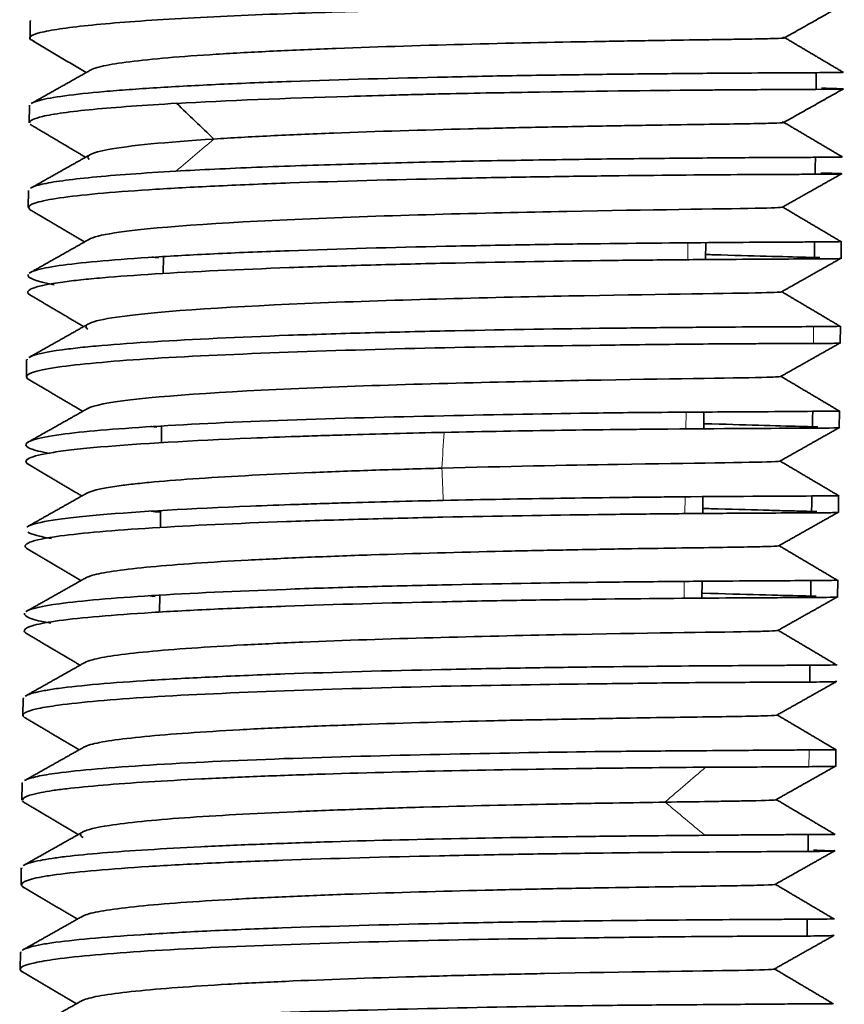
# Model space of a CAD drawing. Units: millimetres. Extents: x 128 to 1677, y 46 to 1536.
# Drawn here: x 702 to 714, y 573 to 588 of the extents above; entities that cross this region are included whole.
import ezdxf

# ---------------------------------------------------------------- set-up
doc = ezdxf.new("R2010")
doc.units = ezdxf.units.MM
doc.layers.add('1', color=7, linetype='Continuous', true_color=0xffffff)

msp = doc.modelspace()

# ---------------------------------------------------------------- linework, layer by layer
at = {"layer": '1', "color": 18, "linetype": 'Continuous', "lineweight": 35}
for p, q in [((702.152, 587.748), (702.149, 587.499)), ((702.138, 586.498), (702.136, 586.249)), ((702.125, 585.249), (702.122, 584.999)), ((714.115, 584.247), (714.118, 584.497)), ((712.115, 584.23), (712.117, 584.479)), ((704.115, 584.273), (704.112, 584.024)), ((714.102, 582.997), (714.104, 583.247)), ((702.098, 582.75), (702.096, 582.501)), ((712.088, 581.732), (712.091, 581.98)), ((714.088, 581.748), (714.091, 581.995)), ((704.088, 581.774), (704.086, 581.526)), ((712.075, 580.482), (712.077, 580.73)), ((714.075, 580.499), (714.078, 580.748)), ((704.075, 580.524), (704.072, 580.275)), ((712.062, 579.231), (712.064, 579.482)), ((714.062, 579.249), (714.064, 579.499)), ((704.062, 579.275), (704.059, 579.025)), ((702.045, 577.753), (702.043, 577.503)), ((714.035, 576.751), (714.038, 577)), ((702.032, 576.503), (702.029, 576.254)), ((702.019, 575.254), (702.016, 575.004)), ((702.005, 574.004), (702.003, 573.755))]:
    msp.add_line(p, q, dxfattribs=at)
at = {"layer": '1', "color": 8, "linetype": 'Continuous', "lineweight": 18}
for p, q in [((711.854, 584.476), (711.851, 584.227)), ((711.827, 581.978), (711.824, 581.731)), ((711.814, 580.729), (711.811, 580.479)), ((711.801, 579.479), (711.798, 579.23))]:
    msp.add_line(p, q, dxfattribs=at)
at = {"layer": '1', "color": 18, "linetype": 'Continuous', "lineweight": 35}
for points, knots in [([(713.758, 587.992), (713.657, 587.991), (713.471, 587.989), (713.129, 587.986), (712.812, 587.984), (712.277, 587.981), (711.56, 587.977), (710.182, 587.962), (708.596, 587.932), (707.021, 587.896), (705.669, 587.853), (704.316, 587.792), (703.047, 587.7), (702.269, 587.596), (702.091, 587.51), (702.186, 587.462), (702.209, 587.452)], [0, 0, 0, 0, 0.044716, 0.082168, 0.112408, 0.135471, 0.221367, 0.270584, 0.405885, 0.493997, 0.541456, 0.649617, 0.757709, 0.865974, 0.973924, 1, 1, 1, 1]), ([(713.282, 587.503), (713.279, 587.502), (713.272, 587.501), (713.229, 587.497), (713.099, 587.491), (712.843, 587.486), (712.607, 587.482), (712.521, 587.481), (712.335, 587.478), (712.035, 587.474), (711.558, 587.467), (711.154, 587.46), (710.875, 587.456), (710.73, 587.453), (709.99, 587.44), (709.334, 587.427), (707.995, 587.393), (707.312, 587.372), (706.506, 587.341), (706.348, 587.335), (706.037, 587.321), (705.58, 587.3), (705.157, 587.277), (704.636, 587.244), (704.396, 587.227), (703.968, 587.19), (703.593, 587.152), (703.332, 587.11), (703.184, 587.078), (703.143, 587.067), (703.081, 587.047), (703.059, 587.037), (703.042, 587.027)], [0, 0, 0, 0, 0.022641, 0.022641, 0.088077, 0.153514, 0.153514, 0.186232, 0.186232, 0.21895, 0.284387, 0.317105, 0.317105, 0.349823, 0.349823, 0.480696, 0.480696, 0.611569, 0.611569, 0.644287, 0.644287, 0.677006, 0.742442, 0.742442, 0.807879, 0.807879, 0.873315, 0.938751, 0.938751, 0.97147, 0.97147, 1, 1, 1, 1]), ([(702.173, 586.537), (702.197, 586.552), (702.236, 586.566), (702.376, 586.603), (702.628, 586.648), (703.019, 586.69), (703.359, 586.72), (703.481, 586.73), (703.738, 586.749), (704.147, 586.776), (704.615, 586.801), (705.28, 586.833), (705.633, 586.847), (706.734, 586.886), (707.524, 586.908), (708.505, 586.929), (708.701, 586.933), (709.091, 586.941), (709.672, 586.951), (710.421, 586.962), (710.947, 586.968), (711.288, 586.972), (711.454, 586.973), (711.934, 586.978), (712.53, 586.982), (713.014, 586.985), (713.328, 586.987), (713.425, 586.987), (713.6, 586.988), (713.679, 586.989), (713.749, 586.989)], [0, 0, 0, 0, 0.044188, 0.044188, 0.117712, 0.191236, 0.191236, 0.227998, 0.227998, 0.26476, 0.338284, 0.338284, 0.411808, 0.411808, 0.558856, 0.558856, 0.595618, 0.595618, 0.63238, 0.705904, 0.742666, 0.742666, 0.779428, 0.779428, 0.852952, 0.926476, 0.926476, 0.963238, 0.963238, 1, 1, 1, 1]), ([(713.749, 586.989), (713.889, 586.99), (714.045, 586.991), (714.116, 586.993), (714.141, 586.994), (714.146, 586.995), (714.145, 586.995)], [0, 0, 0, 0, 0.527357, 0.791035, 0.791035, 1, 1, 1, 1]), ([(713.744, 586.743), (713.574, 586.742), (713.242, 586.74), (712.735, 586.737), (712.493, 586.735), (712.326, 586.734), (711.552, 586.728), (710.581, 586.718), (709.204, 586.695), (708.732, 586.687), (708.14, 586.674), (708.022, 586.671), (707.785, 586.665), (707.431, 586.656), (706.143, 586.62), (705.045, 586.577), (704.312, 586.536)], [0, 0, 0, 0, 0.125, 0.1875, 0.21875, 0.21875, 0.25, 0.5, 0.5, 0.625, 0.625, 0.65625, 0.65625, 0.6875, 0.75, 1, 1, 1, 1]), ([(704.312, 586.537), (703.834, 586.509), (703.208, 586.464), (702.764, 586.414), (702.576, 586.388), (702.519, 586.379), (702.417, 586.361), (702.223, 586.322), (702.14, 586.281), (702.141, 586.249)], [0, 0, 0, 0, 0.353458, 0.530188, 0.530188, 0.618552, 0.618552, 0.706917, 1, 1, 1, 1]), ([(702.139, 586.499), (702.139, 586.502), (702.14, 586.505), (702.141, 586.509), (702.141, 586.509), (702.141, 586.509)], [0, 0, 0, 0, 0.998168, 0.998168, 1, 1, 1, 1]), ([(713.268, 586.254), (713.265, 586.252), (713.257, 586.251), (713.21, 586.247), (713.143, 586.245), (712.946, 586.239), (712.816, 586.237), (712.498, 586.231), (712.12, 586.226), (711.64, 586.219), (711.25, 586.213), (711.114, 586.21), (710.834, 586.206), (710.399, 586.198), (709.93, 586.189), (709.286, 586.176), (708.954, 586.168), (707.949, 586.143), (707.267, 586.122), (706.463, 586.091), (706.304, 586.084), (705.994, 586.071), (705.539, 586.05), (705.118, 586.026), (704.859, 586.01)], [0, 0, 0, 0, 0.032457, 0.032457, 0.120415, 0.120415, 0.208374, 0.208374, 0.296332, 0.384291, 0.384291, 0.42827, 0.42827, 0.472249, 0.560208, 0.560208, 0.648166, 0.648166, 0.824083, 0.824083, 0.868062, 0.868062, 0.912042, 1, 1, 1, 1]), ([(713.246, 586.26), (713.246, 586.26), (713.246, 586.26), (713.26, 586.258), (713.268, 586.257), (713.27, 586.256)], [0, 0, 0, 0, 0.002415, 0.002415, 1, 1, 1, 1]), ([(704.86, 586.009), (704.157, 585.964), (703.163, 585.87), (702.957, 585.759), (703.02, 585.708)], [0, 0, 0, 0, 0.552761, 1, 1, 1, 1]), ([(704.301, 585.535), (704.667, 585.556), (705.068, 585.575), (705.707, 585.601), (705.927, 585.609), (706.375, 585.624), (707.061, 585.646), (707.774, 585.664), (708.486, 585.68), (708.723, 585.685), (709.193, 585.693), (709.892, 585.705), (710.559, 585.714), (711.185, 585.721), (711.388, 585.723), (711.776, 585.727), (712.333, 585.732), (712.806, 585.735), (713.21, 585.737), (713.333, 585.738), (713.553, 585.739), (713.651, 585.739), (713.735, 585.74)], [0, 0, 0, 0, 0.125, 0.125, 0.1875, 0.1875, 0.25, 0.375, 0.375, 0.4375, 0.4375, 0.5, 0.625, 0.625, 0.6875, 0.6875, 0.75, 0.875, 0.875, 0.9375, 0.9375, 1, 1, 1, 1]), ([(713.735, 585.74), (713.875, 585.741), (714.031, 585.742), (714.102, 585.743), (714.127, 585.745), (714.132, 585.745), (714.131, 585.746)], [0, 0, 0, 0, 0.532481, 0.798722, 0.798722, 1, 1, 1, 1]), ([(704.301, 585.535), (704.061, 585.521), (703.837, 585.507), (703.425, 585.477), (703.237, 585.461), (702.902, 585.429), (702.755, 585.412), (702.505, 585.378), (702.402, 585.36), (702.25, 585.325), (702.197, 585.308), (702.164, 585.291)], [0, 0, 0, 0, 0.203164, 0.203164, 0.406329, 0.406329, 0.609493, 0.609493, 0.812657, 0.812657, 1, 1, 1, 1]), ([(713.815, 585.508), (713.817, 585.508), (713.818, 585.508), (713.881, 585.506), (714.037, 585.502), (714.109, 585.499), (714.12, 585.497)], [0, 0, 0, 0, 0.007117, 0.007117, 0.338133, 1, 1, 1, 1]), ([(713.733, 585.49), (713.663, 585.49), (713.584, 585.489), (713.408, 585.488), (713.117, 585.487), (712.266, 585.482), (711.291, 585.474), (710.397, 585.462), (710.214, 585.46), (709.842, 585.454), (709.274, 585.446), (707.903, 585.42), (706.717, 585.387), (705.801, 585.355), (705.622, 585.348), (705.271, 585.333), (704.759, 585.311), (703.669, 585.252), (702.967, 585.192), (702.486, 585.127), (702.362, 585.104), (702.191, 585.058), (702.108, 585.017), (702.135, 584.975), (702.164, 584.957)], [0, 0, 0, 0, 0.034002, 0.034002, 0.068004, 0.136008, 0.272016, 0.272016, 0.306018, 0.306018, 0.34002, 0.408024, 0.544033, 0.544033, 0.578035, 0.578035, 0.612037, 0.680041, 0.816049, 0.816049, 0.884053, 0.884053, 0.952057, 1, 1, 1, 1]), ([(713.251, 585.004), (713.236, 584.997), (712.822, 584.983), (710.274, 584.954), (705.963, 584.846), (703.532, 584.679), (703.073, 584.561), (703.018, 584.527)], [0, 0, 0, 0, 0.126471, 0.385222, 0.643973, 0.902724, 1, 1, 1, 1]), ([(702.149, 584.037), (702.173, 584.052), (702.212, 584.067), (702.352, 584.105), (702.475, 584.127), (702.956, 584.192), (703.659, 584.252), (704.748, 584.311), (705.261, 584.334), (705.611, 584.348), (705.79, 584.355), (706.706, 584.388), (707.892, 584.42), (709.264, 584.446), (709.831, 584.455), (710.204, 584.46), (710.387, 584.463), (711.281, 584.474), (712.256, 584.482), (713.107, 584.487), (713.397, 584.489), (713.573, 584.49), (713.653, 584.49), (713.722, 584.49)], [0, 0, 0, 0, 0.045784, 0.045784, 0.119185, 0.119185, 0.265988, 0.339389, 0.37609, 0.37609, 0.41279, 0.41279, 0.559593, 0.632994, 0.669694, 0.669694, 0.706395, 0.706395, 0.853198, 0.926599, 0.963299, 0.963299, 1, 1, 1, 1]), ([(713.72, 584.241), (713.439, 584.239), (712.792, 584.236), (711.752, 584.228), (711.257, 584.223), (710.917, 584.22), (710.742, 584.218), (709.847, 584.206), (708.674, 584.187), (707.295, 584.154), (706.719, 584.137), (706.341, 584.125), (706.154, 584.118), (705.239, 584.085), (704.226, 584.038), (703.316, 583.972), (702.997, 583.942), (702.802, 583.921), (702.713, 583.91), (702.314, 583.856), (702.086, 583.794), (702.118, 583.729), (702.141, 583.713)], [0, 0, 0, 0, 0.136652, 0.204978, 0.23914, 0.23914, 0.273303, 0.273303, 0.409955, 0.478281, 0.512444, 0.512444, 0.546607, 0.546607, 0.683258, 0.751584, 0.785747, 0.785747, 0.81991, 0.81991, 0.956562, 1, 1, 1, 1]), ([(712.129, 584.305), (712.165, 584.304), (712.2, 584.303), (712.806, 584.285), (713.274, 584.273), (713.67, 584.262), (713.739, 584.261), (713.799, 584.259)], [0, 0, 0, 0, 0.047002, 0.047002, 0.814388, 0.814388, 1, 1, 1, 1]), ([(714.109, 584.247), (714.107, 584.245), (714.079, 584.244), (713.962, 584.242), (713.86, 584.242), (713.72, 584.241)], [0, 0, 0, 0, 0.451529, 0.451529, 1, 1, 1, 1]), ([(702.506, 583.86), (702.227, 583.911), (702.099, 583.961), (702.121, 584.01), (702.121, 584.01)], [0, 0, 0, 0, 0.999875, 1, 1, 1, 1]), ([(713.239, 583.756), (713.246, 583.75), (712.931, 583.735), (710.561, 583.709), (706.257, 583.608), (703.311, 583.423), (702.902, 583.269), (703, 583.203)], [0, 0, 0, 0, 0.109489, 0.348364, 0.587239, 0.826114, 1, 1, 1, 1]), ([(702.141, 582.79), (702.208, 582.828), (702.369, 582.865), (702.702, 582.91), (702.791, 582.921), (702.986, 582.942), (703.305, 582.972), (704.215, 583.038), (705.228, 583.086), (706.143, 583.119), (706.33, 583.125), (706.708, 583.137), (707.284, 583.154), (708.663, 583.187), (709.836, 583.207), (710.731, 583.218), (710.906, 583.22), (711.246, 583.224), (711.741, 583.229), (712.782, 583.237), (713.428, 583.239), (713.709, 583.241)], [0, 0, 0, 0, 0.116787, 0.116787, 0.153587, 0.153587, 0.190388, 0.263989, 0.411191, 0.411191, 0.447992, 0.447992, 0.484792, 0.558393, 0.705596, 0.705596, 0.742396, 0.742396, 0.779197, 0.852798, 1, 1, 1, 1]), ([(713.709, 583.241), (713.849, 583.242), (713.951, 583.243), (714.073, 583.245), (714.1, 583.246), (714.098, 583.247)], [0, 0, 0, 0, 0.530152, 0.530152, 1, 1, 1, 1]), ([(713.706, 582.992), (713.606, 582.991), (713.422, 582.991), (713.08, 582.99), (712.763, 582.989), (712.183, 582.985), (711.454, 582.978), (710.06, 582.96), (708.274, 582.937), (705.904, 582.865), (703.872, 582.778), (702.674, 582.669), (702.199, 582.582), (702.082, 582.519), (702.098, 582.481), (702.123, 582.464)], [0, 0, 0, 0, 0.044376, 0.081986, 0.112779, 0.136722, 0.235124, 0.273067, 0.409645, 0.545911, 0.68184, 0.817914, 0.896407, 0.954559, 1, 1, 1, 1]), ([(714.1, 583), (714.102, 582.998), (714.056, 582.995), (713.897, 582.992), (713.766, 582.992), (713.706, 582.992)], [0, 0, 0, 0, 0.468196, 0.756676, 1, 1, 1, 1]), ([(702.104, 582.75), (702.105, 582.754), (702.105, 582.757), (702.107, 582.76), (702.107, 582.76)], [0, 0, 0, 0, 0.992647, 1, 1, 1, 1]), ([(713.227, 582.506), (713.227, 582.501), (712.971, 582.486), (710.84, 582.464), (706.558, 582.369), (703.722, 582.206), (703.088, 582.079), (703.002, 582.034)], [0, 0, 0, 0, 0.094625, 0.353048, 0.611471, 0.869894, 1, 1, 1, 1]), ([(702.433, 581.37), (702.374, 581.382), (702.144, 581.429), (702.038, 581.495), (702.186, 581.576), (702.659, 581.671), (703.855, 581.769), (705.889, 581.869), (708.256, 581.927), (710.035, 581.961), (711.43, 581.976), (712.299, 581.981), (713.164, 581.986), (713.496, 581.989), (713.695, 581.991)], [0, 0, 0, 0, 0.029099, 0.118318, 0.172213, 0.244264, 0.370348, 0.496148, 0.621634, 0.747255, 0.782037, 0.873327, 0.924053, 1, 1, 1, 1]), ([(714.09, 581.995), (714.093, 581.995), (714.071, 581.993), (713.95, 581.992), (713.78, 581.992), (713.696, 581.992)], [0, 0, 0, 0, 0.303279, 0.65164, 1, 1, 1, 1]), ([(713.692, 581.743), (713.268, 581.74), (712.516, 581.738), (711.439, 581.728), (711.316, 581.727), (711.065, 581.724), (710.679, 581.72), (709.725, 581.708), (708.845, 581.692), (708.256, 581.68)], [0, 0, 0, 0, 0.5, 0.5, 0.5625, 0.5625, 0.625, 0.75, 1, 1, 1, 1]), ([(712.106, 581.808), (712.141, 581.807), (712.752, 581.789), (713.357, 581.771), (713.712, 581.763), (713.773, 581.762)], [0, 0, 0, 0, 0.045657, 0.812427, 1, 1, 1, 1]), ([(714.088, 581.75), (714.091, 581.748), (714.017, 581.744), (713.782, 581.743), (713.692, 581.743)], [0, 0, 0, 0, 0.615004, 1, 1, 1, 1]), ([(708.256, 581.68), (707.764, 581.67), (707.272, 581.657), (706.673, 581.639), (706.554, 581.636), (706.319, 581.628), (705.968, 581.616), (704.726, 581.569), (703.761, 581.514), (703.047, 581.452), (702.917, 581.439), (702.684, 581.413), (702.377, 581.372), (702.078, 581.299), (702.071, 581.237), (702.128, 581.206), (702.128, 581.206)], [0, 0, 0, 0, 0.142768, 0.142768, 0.17846, 0.17846, 0.214152, 0.285536, 0.571072, 0.571072, 0.642456, 0.642456, 0.71384, 0.856607, 0.999375, 1, 1, 1, 1]), ([(708.226, 581.152), (707.899, 581.143), (707.409, 581.129), (706.93, 581.112), (706.615, 581.1), (706.46, 581.094), (705.696, 581.062), (704.844, 581.018), (704.065, 580.958), (703.787, 580.93), (703.616, 580.911), (703.537, 580.901), (703.18, 580.852), (703.01, 580.81), (702.961, 580.766), (702.961, 580.766), (702.961, 580.766)], [0, 0, 0, 0, 0.124969, 0.187453, 0.187453, 0.249938, 0.249938, 0.499875, 0.624844, 0.687328, 0.687328, 0.749813, 0.749813, 0.99975, 0.99975, 1, 1, 1, 1]), ([(713.214, 581.257), (713.221, 581.253), (713.039, 581.238), (711.371, 581.221), (709.14, 581.177), (708.226, 581.152), (708.226, 581.152)], [0, 0, 0, 0, 0.156218, 0.656584, 0.999997, 1, 1, 1, 1]), ([(708.245, 580.676), (708.834, 580.689), (709.714, 580.705), (710.668, 580.717), (711.054, 580.722), (711.306, 580.724), (711.429, 580.726), (712.505, 580.736), (713.257, 580.739), (713.682, 580.741)], [0, 0, 0, 0, 0.25, 0.375, 0.4375, 0.4375, 0.5, 0.5, 1, 1, 1, 1]), ([(713.682, 580.741), (713.739, 580.742), (713.885, 580.743), (714.039, 580.745), (714.078, 580.746), (714.077, 580.746)], [0, 0, 0, 0, 0.232465, 0.588535, 1, 1, 1, 1]), ([(702.11, 580.289), (702.114, 580.291), (702.176, 580.324), (702.367, 580.37), (702.674, 580.411), (702.906, 580.437), (703.036, 580.45), (703.751, 580.512), (704.523, 580.555), (705.619, 580.6), (705.958, 580.613), (706.308, 580.624), (706.544, 580.632), (707.138, 580.65), (707.754, 580.665), (708.245, 580.676)], [0, 0, 0, 0, 0.015122, 0.179268, 0.261341, 0.261341, 0.343415, 0.343415, 0.671707, 0.671707, 0.75378, 0.794817, 0.794817, 0.835854, 1, 1, 1, 1]), ([(713.68, 580.493), (713.398, 580.491), (712.752, 580.488), (711.712, 580.48), (711.217, 580.475), (710.877, 580.471), (710.702, 580.469), (709.807, 580.458), (708.634, 580.439), (707.255, 580.405), (706.679, 580.388), (706.301, 580.376), (706.114, 580.37), (705.199, 580.337), (704.187, 580.29), (703.407, 580.233), (702.95, 580.193), (702.753, 580.173), (702.158, 580.092), (701.996, 580.026), (702.114, 579.958)], [0, 0, 0, 0, 0.135819, 0.203728, 0.237683, 0.237683, 0.271638, 0.271638, 0.407456, 0.475366, 0.509321, 0.509321, 0.543275, 0.543275, 0.679094, 0.747003, 0.747003, 0.814913, 0.814913, 1, 1, 1, 1]), ([(712.089, 580.557), (712.125, 580.556), (712.45, 580.546), (712.872, 580.535), (713.19, 580.526), (713.385, 580.521), (713.474, 580.519), (713.63, 580.514), (713.698, 580.512), (713.758, 580.511)], [0, 0, 0, 0, 0.047368, 0.430914, 0.622687, 0.622687, 0.81446, 0.81446, 1, 1, 1, 1]), ([(714.068, 580.498), (714.064, 580.497), (714.02, 580.496), (713.913, 580.494), (713.811, 580.493), (713.75, 580.493), (713.68, 580.493)], [0, 0, 0, 0, 0.440011, 0.720006, 0.720006, 1, 1, 1, 1]), ([(702.466, 580.112), (702.422, 580.12), (702.381, 580.128), (702.308, 580.143), (702.275, 580.151), (702.188, 580.175), (702.145, 580.19), (702.117, 580.206), (702.117, 580.206)], [0, 0, 0, 0, 0.249969, 0.249969, 0.499938, 0.499938, 0.999875, 1, 1, 1, 1]), ([(713.199, 580.006), (713.192, 580.003), (713.134, 579.998), (713.005, 579.995), (712.905, 579.992), (712.847, 579.991), (712.651, 579.987), (712.171, 579.979), (711.346, 579.968), (710.649, 579.956), (710.362, 579.951), (710.215, 579.948), (709.764, 579.939), (708.824, 579.92), (707.825, 579.893), (706.86, 579.861), (706.544, 579.849), (705.935, 579.823), (705.057, 579.782), (704.077, 579.715), (703.568, 579.658), (703.287, 579.619), (703.177, 579.599), (703.036, 579.562), (702.992, 579.546), (702.966, 579.53)], [0, 0, 0, 0, 0.064578, 0.096295, 0.096295, 0.128013, 0.128013, 0.191449, 0.31832, 0.350038, 0.350038, 0.381756, 0.381756, 0.445192, 0.572063, 0.572063, 0.635499, 0.635499, 0.698934, 0.825806, 0.889241, 0.889241, 0.952677, 0.952677, 1, 1, 1, 1]), ([(702.097, 579.04), (702.161, 579.078), (702.323, 579.116), (702.742, 579.173), (702.939, 579.194), (703.396, 579.234), (704.176, 579.29), (705.189, 579.337), (706.103, 579.37), (706.29, 579.377), (706.668, 579.389), (707.244, 579.406), (708.623, 579.439), (709.796, 579.458), (710.691, 579.47), (710.866, 579.472), (711.206, 579.475), (711.701, 579.48), (712.741, 579.488), (713.388, 579.491), (713.669, 579.493)], [0, 0, 0, 0, 0.119137, 0.119137, 0.192542, 0.192542, 0.265947, 0.412758, 0.412758, 0.44946, 0.44946, 0.486163, 0.559568, 0.706379, 0.706379, 0.743082, 0.743082, 0.779784, 0.853189, 1, 1, 1, 1]), ([(713.669, 579.493), (713.739, 579.493), (713.8, 579.494), (713.903, 579.495), (714.015, 579.496), (714.058, 579.498), (714.058, 579.499)], [0, 0, 0, 0, 0.26936, 0.26936, 0.538721, 1, 1, 1, 1]), ([(712.075, 579.307), (712.694, 579.289), (713.2, 579.276), (713.617, 579.265), (713.686, 579.263), (713.746, 579.261)], [0, 0, 0, 0, 0.814275, 0.814275, 1, 1, 1, 1]), ([(713.666, 579.243), (713.597, 579.243), (713.517, 579.242), (713.341, 579.241), (713.05, 579.24), (712.199, 579.235), (711.225, 579.227), (710.331, 579.215), (710.148, 579.213), (709.776, 579.208), (709.208, 579.199), (707.836, 579.173), (706.651, 579.141), (705.735, 579.108), (705.555, 579.101), (705.205, 579.086), (704.692, 579.064), (703.604, 579.005), (702.902, 578.945), (702.499, 578.891), (702.428, 578.88), (702.305, 578.857), (702.148, 578.823), (702.044, 578.771), (702.067, 578.73), (702.093, 578.714)], [0, 0, 0, 0, 0.034097, 0.034097, 0.068193, 0.136386, 0.272772, 0.272772, 0.306869, 0.306869, 0.340965, 0.409158, 0.545544, 0.545544, 0.579641, 0.579641, 0.613737, 0.681931, 0.818317, 0.818317, 0.852413, 0.852413, 0.88651, 0.954703, 1, 1, 1, 1]), ([(713.185, 578.756), (713.184, 578.756), (713.174, 578.753), (713.107, 578.749), (712.975, 578.745), (712.872, 578.742), (712.813, 578.741), (712.213, 578.729), (711.205, 578.718), (708.792, 578.671), (707.387, 578.636), (706.022, 578.578), (705.873, 578.571), (705.583, 578.557), (705.158, 578.536), (704.254, 578.481), (703.666, 578.425), (703.321, 578.376), (703.26, 578.366), (703.152, 578.345), (703.044, 578.321), (702.978, 578.296), (702.953, 578.281)], [0, 0, 0, 0, 0.00571, 0.069154, 0.100876, 0.100876, 0.132597, 0.132597, 0.386372, 0.386372, 0.640147, 0.640147, 0.671869, 0.671869, 0.703591, 0.767035, 0.893922, 0.893922, 0.925644, 0.925644, 0.957366, 1, 1, 1, 1]), ([(702.086, 577.793), (702.111, 577.807), (702.18, 577.832), (702.294, 577.857), (702.417, 577.88), (702.489, 577.891), (702.891, 577.945), (703.593, 578.005), (704.682, 578.064), (705.194, 578.087), (705.544, 578.101), (705.724, 578.108), (706.64, 578.141), (707.826, 578.173), (709.197, 578.199), (709.765, 578.208), (710.137, 578.213), (710.32, 578.216), (711.214, 578.227), (712.189, 578.235), (713.04, 578.24), (713.331, 578.242), (713.507, 578.243), (713.586, 578.243), (713.656, 578.243)], [0, 0, 0, 0, 0.043291, 0.080088, 0.080088, 0.116884, 0.116884, 0.26407, 0.337663, 0.37446, 0.37446, 0.411256, 0.411256, 0.558442, 0.632035, 0.668832, 0.668832, 0.705628, 0.705628, 0.852814, 0.926407, 0.963204, 0.963204, 1, 1, 1, 1]), ([(713.653, 577.994), (713.576, 577.994), (713.277, 577.993), (712.615, 577.991), (711.6, 577.984), (710.245, 577.965), (708.221, 577.939), (705.851, 577.868), (703.818, 577.78), (702.722, 577.682), (702.179, 577.593), (702.024, 577.531), (702.046, 577.484), (702.073, 577.467)], [0, 0, 0, 0, 0.035043, 0.136431, 0.193301, 0.272835, 0.409394, 0.545644, 0.681555, 0.817612, 0.867252, 0.954239, 1, 1, 1, 1]), ([(714.048, 578.003), (714.048, 578.002), (714.002, 577.999), (713.787, 577.996), (713.653, 577.994)], [0, 0, 0, 0, 0.371501, 1, 1, 1, 1]), ([(713.173, 577.508), (713.169, 577.504), (713.08, 577.498), (712.845, 577.492), (712.574, 577.487), (712.408, 577.485), (711.835, 577.476), (711.108, 577.466), (710.235, 577.45), (709.781, 577.441), (709.627, 577.438), (709.314, 577.432), (708.519, 577.414), (707.354, 577.382), (706.41, 577.346), (705.956, 577.326), (705.808, 577.32), (705.519, 577.306), (704.816, 577.269), (703.981, 577.21), (703.407, 577.143), (703.227, 577.113), (703.122, 577.092), (703.077, 577.082), (703.001, 577.06), (702.97, 577.049), (702.949, 577.038)], [0, 0, 0, 0, 0.076884, 0.140424, 0.140424, 0.203965, 0.203965, 0.331046, 0.394586, 0.394586, 0.426357, 0.426357, 0.458127, 0.585208, 0.648748, 0.648748, 0.680518, 0.680518, 0.712289, 0.83937, 0.90291, 0.93468, 0.93468, 0.966451, 0.966451, 1, 1, 1, 1]), ([(702.076, 576.546), (702.113, 576.565), (702.23, 576.602), (702.704, 576.68), (703.802, 576.772), (705.836, 576.871), (708.203, 576.929), (710.225, 576.968), (711.58, 576.978), (712.597, 576.986), (713.262, 576.991), (713.563, 576.993), (713.642, 576.994)], [0, 0, 0, 0, 0.058707, 0.112656, 0.2607, 0.408408, 0.55575, 0.703249, 0.789956, 0.851361, 0.96109, 1, 1, 1, 1]), ([(713.642, 576.994), (713.721, 576.994), (713.868, 576.994), (713.983, 576.994), (714.032, 576.996), (714.037, 576.997), (714.036, 576.998)], [0, 0, 0, 0, 0.319847, 0.59898, 0.837046, 1, 1, 1, 1]), ([(712.115, 576.738), (711.869, 576.736), (711.473, 576.732), (711.042, 576.728), (710.748, 576.724), (710.597, 576.723), (709.83, 576.713), (708.506, 576.691), (707.149, 576.658), (706.338, 576.632), (706.177, 576.627), (705.862, 576.616), (705.706, 576.61), (705.249, 576.592), (704.37, 576.553), (703.383, 576.492), (702.844, 576.439), (702.614, 576.412), (702.544, 576.403), (702.417, 576.384), (702.153, 576.339), (702.036, 576.292), (702.036, 576.253)], [0, 0, 0, 0, 0.072322, 0.108483, 0.108483, 0.144645, 0.144645, 0.289289, 0.433934, 0.433934, 0.470095, 0.470095, 0.506256, 0.506256, 0.578578, 0.723223, 0.795545, 0.795545, 0.831706, 0.831706, 0.867867, 1, 1, 1, 1]), ([(713.639, 576.746), (713.586, 576.745), (713.458, 576.744), (713.177, 576.742), (712.742, 576.741), (712.338, 576.739), (712.115, 576.738)], [0, 0, 0, 0, 0.154451, 0.372428, 0.654099, 1, 1, 1, 1]), ([(714.032, 576.753), (714.043, 576.752), (713.996, 576.751), (713.758, 576.747), (713.639, 576.746)], [0, 0, 0, 0, 0.498912, 1, 1, 1, 1]), ([(702.034, 576.501), (702.034, 576.504), (702.034, 576.507), (702.036, 576.511), (702.036, 576.511)], [0, 0, 0, 0, 0.974444, 1, 1, 1, 1]), ([(711.519, 576.222), (711.28, 576.219), (710.891, 576.212), (710.465, 576.205), (710.174, 576.2), (710.024, 576.197), (709.263, 576.182), (708.279, 576.159), (707.137, 576.124), (706.662, 576.106), (706.351, 576.094), (706.197, 576.088), (705.446, 576.055), (704.894, 576.025), (703.961, 575.958), (703.58, 575.92), (703.116, 575.849), (702.985, 575.817), (702.928, 575.783)], [0, 0, 0, 0, 0.086505, 0.129758, 0.129758, 0.17301, 0.17301, 0.346021, 0.432526, 0.475779, 0.475779, 0.519031, 0.519031, 0.692042, 0.692042, 0.865052, 0.865052, 1, 1, 1, 1]), ([(713.16, 576.259), (713.16, 576.258), (713.135, 576.251), (712.948, 576.245), (712.602, 576.239), (712.526, 576.237), (712.359, 576.235), (712.088, 576.23), (711.759, 576.226), (711.519, 576.222)], [0, 0, 0, 0, 0.072786, 0.536393, 0.536393, 0.652295, 0.652295, 0.768197, 1, 1, 1, 1]), ([(702.06, 575.293), (702.102, 575.317), (702.182, 575.341), (702.35, 575.373), (702.406, 575.383), (702.533, 575.402), (702.603, 575.411), (702.834, 575.438), (703.372, 575.49), (704.36, 575.552), (705.239, 575.59), (705.696, 575.608), (705.851, 575.613), (706.167, 575.624), (706.968, 575.651), (708.496, 575.688), (709.819, 575.709), (710.587, 575.719), (710.737, 575.72), (711.031, 575.724), (711.462, 575.728), (711.859, 575.731), (712.104, 575.733)], [0, 0, 0, 0, 0.08972, 0.08972, 0.127648, 0.127648, 0.165576, 0.165576, 0.241433, 0.393146, 0.469003, 0.469003, 0.506931, 0.506931, 0.54486, 0.696573, 0.848287, 0.848287, 0.886215, 0.886215, 0.924143, 1, 1, 1, 1]), ([(712.104, 575.733), (712.223, 575.734), (712.449, 575.736), (712.74, 575.739), (712.982, 575.74), (713.178, 575.742), (713.335, 575.743), (713.458, 575.743), (713.553, 575.743), (713.605, 575.743), (713.628, 575.743)], [0, 0, 0, 0, 0.180136, 0.344401, 0.492848, 0.625555, 0.742597, 0.844019, 0.929825, 1, 1, 1, 1]), ([(713.628, 575.743), (713.707, 575.743), (713.872, 575.743), (713.993, 575.745), (714.021, 575.747), (714.023, 575.748)], [0, 0, 0, 0, 0.340832, 0.706833, 1, 1, 1, 1]), ([(713.626, 575.495), (713.557, 575.495), (713.478, 575.494), (713.302, 575.493), (713.011, 575.492), (712.16, 575.487), (711.184, 575.479), (710.291, 575.467), (710.108, 575.465), (709.736, 575.459), (709.168, 575.45), (707.797, 575.424), (706.611, 575.392), (705.695, 575.359), (705.515, 575.353), (705.165, 575.338), (704.652, 575.316), (703.564, 575.257), (702.862, 575.197), (702.459, 575.143), (702.388, 575.132), (702.264, 575.109), (702.107, 575.075), (702, 575.021), (702.03, 574.978), (702.063, 574.96)], [0, 0, 0, 0, 0.033928, 0.033928, 0.067856, 0.135713, 0.271426, 0.271426, 0.305354, 0.305354, 0.339282, 0.407138, 0.542851, 0.542851, 0.57678, 0.57678, 0.610708, 0.678564, 0.814277, 0.814277, 0.848205, 0.848205, 0.882133, 0.94999, 1, 1, 1, 1]), ([(713.709, 575.513), (713.71, 575.513), (713.711, 575.513), (713.774, 575.511), (713.93, 575.507), (714.002, 575.503), (714.013, 575.502)], [0, 0, 0, 0, 0.006623, 0.006623, 0.337748, 1, 1, 1, 1]), ([(713.145, 575.008), (713.137, 575.004), (713.058, 575), (712.885, 574.995), (712.772, 574.993), (712.708, 574.991), (712.493, 574.988), (711.977, 574.979), (711.239, 574.969), (710.405, 574.955), (710.111, 574.95), (709.5, 574.937), (708.549, 574.917), (707.217, 574.879), (706.281, 574.843), (705.682, 574.816), (705.396, 574.802), (704.588, 574.757), (703.884, 574.706), (703.411, 574.648), (703.219, 574.618), (703.163, 574.607), (703.066, 574.587), (702.982, 574.565), (702.93, 574.543), (702.911, 574.532)], [0, 0, 0, 0, 0.079954, 0.111632, 0.111632, 0.14331, 0.14331, 0.206665, 0.333376, 0.333376, 0.396731, 0.396731, 0.460086, 0.586797, 0.650152, 0.650152, 0.713507, 0.713507, 0.840218, 0.903573, 0.903573, 0.935251, 0.935251, 0.966929, 1, 1, 1, 1]), ([(702.041, 574.041), (702.065, 574.056), (702.135, 574.083), (702.254, 574.109), (702.377, 574.132), (702.449, 574.143), (702.851, 574.197), (703.553, 574.257), (704.642, 574.316), (705.154, 574.338), (705.504, 574.353), (705.684, 574.36), (706.6, 574.392), (707.786, 574.425), (709.158, 574.451), (709.725, 574.46), (710.097, 574.465), (710.28, 574.468), (711.174, 574.479), (712.149, 574.487), (713, 574.492), (713.291, 574.493), (713.467, 574.494), (713.546, 574.495), (713.616, 574.495)], [0, 0, 0, 0, 0.046362, 0.08304, 0.08304, 0.119718, 0.119718, 0.266432, 0.339789, 0.376467, 0.376467, 0.413146, 0.413146, 0.559859, 0.633216, 0.669894, 0.669894, 0.706573, 0.706573, 0.853286, 0.926643, 0.963322, 0.963322, 1, 1, 1, 1]), ([(713.613, 574.246), (713.528, 574.246), (713.227, 574.244), (712.554, 574.243), (711.55, 574.235), (710.194, 574.217), (708.181, 574.191), (705.811, 574.12), (703.778, 574.032), (702.673, 573.933), (702.136, 573.843), (701.983, 573.781), (702.006, 573.734), (702.037, 573.717)], [0, 0, 0, 0, 0.038327, 0.136149, 0.1949, 0.272249, 0.408498, 0.544438, 0.680039, 0.815787, 0.868147, 0.952117, 1, 1, 1, 1]), ([(714.008, 574.254), (714.005, 574.253), (713.953, 574.251), (713.744, 574.248), (713.613, 574.246)], [0, 0, 0, 0, 0.369279, 1, 1, 1, 1]), ([(713.132, 573.759), (713.112, 573.752), (712.933, 573.746), (712.016, 573.73), (710.965, 573.718), (709.586, 573.69), (709.43, 573.687), (709.114, 573.68), (708.633, 573.669), (707.486, 573.638), (706.513, 573.605), (705.767, 573.571), (705.621, 573.564), (705.337, 573.55), (704.924, 573.528), (704.052, 573.471), (703.499, 573.415), (703.186, 573.365), (703.131, 573.355), (703.036, 573.334), (702.959, 573.313), (702.911, 573.292), (702.895, 573.282)], [0, 0, 0, 0, 0.145664, 0.145664, 0.399214, 0.399214, 0.430908, 0.430908, 0.462601, 0.525989, 0.652764, 0.652764, 0.684457, 0.684457, 0.716151, 0.779539, 0.906313, 0.906313, 0.938007, 0.938007, 0.969701, 1, 1, 1, 1]), ([(702.024, 572.791), (702.057, 572.812), (702.173, 572.851), (702.655, 572.931), (703.762, 573.024), (705.796, 573.123), (708.163, 573.181), (710.173, 573.22), (711.53, 573.23), (712.536, 573.237), (713.212, 573.243), (713.515, 573.245), (713.602, 573.245)], [0, 0, 0, 0, 0.062117, 0.11872, 0.265746, 0.412439, 0.558767, 0.705252, 0.78915, 0.852352, 0.957787, 1, 1, 1, 1]), ([(713.602, 573.245), (713.678, 573.245), (713.821, 573.245), (713.939, 573.246), (713.988, 573.247), (713.996, 573.249), (713.996, 573.249)], [0, 0, 0, 0, 0.318978, 0.604543, 0.856369, 1, 1, 1, 1])]:
    msp.add_open_spline(points, degree=3, knots=knots, dxfattribs=at)
for points, degree in [([(713.274, 587.5), (714.162, 588.001)], 1), ([(702.152, 587.748), (702.152, 587.751), (702.153, 587.755), (702.155, 587.758)], 3), ([(702.188, 587.457), (702.977, 586.991)], 1), ([(713.257, 587.51), (713.271, 587.508), (713.28, 587.506), (713.283, 587.505)], 3), ([(714.15, 586.992), (713.714, 587.25), (713.277, 587.509)], 2), ([(703.05, 587.032), (702.609, 586.783), (702.167, 586.534)], 2), ([(713.746, 586.741), (713.747, 586.823), (713.748, 586.906), (713.749, 586.989)], 3), ([(713.263, 586.251), (714.151, 586.751)], 1), ([(714.146, 586.749), (714.162, 586.746), (714.021, 586.744), (713.744, 586.743)], 3), ([(713.826, 586.761), (714.018, 586.756), (714.128, 586.752), (714.145, 586.749)], 3), ([(704.312, 586.536), (704.494, 586.36), (704.676, 586.185), (704.859, 586.01)], 3), ([(702.15, 586.229), (702.152, 586.226), (702.155, 586.223), (702.159, 586.22)], 3), ([(702.15, 586.226), (702.559, 585.983), (702.967, 585.741)], 2), ([(714.137, 585.743), (713.701, 586.001), (713.264, 586.259)], 2), ([(703.042, 585.783), (702.6, 585.534), (702.157, 585.284)], 2), ([(713.733, 585.49), (713.733, 585.532), (713.734, 585.615), (713.735, 585.698), (713.735, 585.74)], 3), ([(713.247, 585.003), (713.69, 585.253), (714.132, 585.502)], 2), ([(714.122, 585.496), (714.124, 585.493), (713.994, 585.492), (713.733, 585.49)], 3), ([(702.153, 584.964), (702.553, 584.727), (702.953, 584.49)], 2), ([(714.123, 584.49), (713.688, 584.747), (713.252, 585.006)], 2), ([(703.024, 584.531), (702.581, 584.281), (702.137, 584.03)], 2), ([(713.722, 584.49), (713.722, 584.449), (713.721, 584.366), (713.72, 584.282), (713.72, 584.241)], 3), ([(713.722, 584.49), (713.98, 584.492), (714.11, 584.494), (714.111, 584.496)], 3), ([(703.945, 584.268), (703.977, 584.264), (704.009, 584.261), (704.042, 584.257)], 3), ([(713.235, 583.754), (713.677, 584.003), (714.119, 584.253)], 2), ([(714.109, 583.24), (713.674, 583.498), (713.239, 583.756)], 2), ([(702.131, 583.719), (702.535, 583.48), (702.939, 583.241)], 2), ([(703.014, 583.283), (702.572, 583.033), (702.129, 582.784)], 2), ([(713.223, 582.505), (713.665, 582.754), (714.106, 583.003)], 2), ([(702.118, 582.468), (702.522, 582.229), (702.925, 581.991)], 2), ([(714.096, 581.991), (713.661, 582.249), (713.226, 582.507)], 2), ([(703.007, 582.037), (702.565, 581.787), (702.121, 581.537)], 2), ([(713.696, 581.992), (713.695, 581.95), (713.694, 581.867), (713.693, 581.784), (713.693, 581.742)], 3), ([(703.93, 581.768), (703.958, 581.765), (703.987, 581.762), (704.017, 581.758)], 3), ([(713.211, 581.255), (713.653, 581.505), (714.095, 581.754)], 2), ([(702.118, 581.212), (702.515, 580.977), (702.912, 580.741)], 2), ([(714.085, 580.742), (713.65, 580.999), (713.214, 581.257)], 2), ([(702.986, 580.783), (702.543, 580.533), (702.1, 580.283)], 2), ([(713.682, 580.742), (713.681, 580.659), (713.68, 580.576), (713.68, 580.492)], 3), ([(703.933, 580.517), (703.975, 580.512), (704.018, 580.507), (704.062, 580.502)], 3), ([(713.195, 580.006), (713.637, 580.255), (714.079, 580.505)], 2), ([(714.069, 579.492), (713.634, 579.75), (713.199, 580.008)], 2), ([(702.102, 579.965), (702.501, 579.729), (702.9, 579.492)], 2), ([(702.971, 579.533), (702.528, 579.283), (702.085, 579.033)], 2), ([(713.669, 579.493), (713.669, 579.451), (713.668, 579.368), (713.667, 579.285), (713.666, 579.243)], 3), ([(703.893, 579.27), (703.926, 579.266), (703.959, 579.263), (703.994, 579.259)], 3), ([(713.182, 578.757), (713.624, 579.006), (714.066, 579.255)], 2), ([(714.054, 579.249), (714.047, 579.246), (713.918, 579.245), (713.666, 579.243)], 3), ([(702.453, 578.863), (702.173, 578.913), (702.046, 578.964), (702.068, 579.012)], 3), ([(702.082, 578.72), (702.484, 578.482), (702.886, 578.244)], 2), ([(714.055, 578.243), (713.62, 578.501), (713.185, 578.759)], 2), ([(702.96, 578.285), (702.518, 578.036), (702.075, 577.786)], 2), ([(713.653, 577.994), (713.653, 578.035), (713.654, 578.119), (713.655, 578.202), (713.656, 578.244)], 3), ([(713.656, 578.243), (713.92, 578.245), (714.049, 578.247), (714.044, 578.25)], 3), ([(713.169, 577.508), (713.611, 577.757), (714.053, 578.006)], 2), ([(702.052, 577.753), (702.052, 577.756), (702.053, 577.759), (702.054, 577.763)], 3), ([(714.042, 576.994), (713.607, 577.251), (713.172, 577.509)], 2), ([(702.069, 577.471), (702.471, 577.233), (702.873, 576.995)], 2), ([(702.953, 577.04), (702.511, 576.791), (702.068, 576.541)], 2), ([(713.15, 576.256), (713.593, 576.506), (714.036, 576.756)], 2), ([(702.038, 576.243), (702.043, 576.231), (702.055, 576.22), (702.076, 576.209)], 3), ([(702.065, 576.215), (702.463, 575.98), (702.86, 575.744)], 2), ([(714.029, 575.744), (713.592, 576.003), (713.155, 576.262)], 2), ([(702.935, 575.787), (702.492, 575.537), (702.049, 575.287)], 2), ([(702.897, 575.754), (702.888, 575.736), (702.901, 575.717), (702.933, 575.699)], 3), ([(713.626, 575.495), (713.627, 575.578), (713.628, 575.661), (713.629, 575.744)], 3), ([(713.141, 575.008), (713.584, 575.258), (714.025, 575.507)], 2), ([(714.015, 575.501), (714.019, 575.498), (713.889, 575.497), (713.626, 575.495)], 3), ([(702.027, 575.242), (702.026, 575.246), (702.025, 575.25), (702.025, 575.253)], 3), ([(702.052, 574.967), (702.449, 574.731), (702.847, 574.496)], 2), ([(714.015, 574.495), (713.58, 574.752), (713.145, 575.01)], 2), ([(702.916, 574.535), (702.473, 574.285), (702.03, 574.035)], 2), ([(713.613, 574.246), (713.614, 574.287), (713.614, 574.37), (713.615, 574.454), (713.616, 574.495)], 3), ([(713.616, 574.495), (713.874, 574.497), (714.003, 574.498), (714.004, 574.501)], 3), ([(713.128, 573.759), (713.57, 574.008), (714.012, 574.257)], 2), ([(702.012, 574.004), (702.012, 574.008), (702.013, 574.011), (702.014, 574.014)], 3), ([(714.002, 573.245), (713.567, 573.503), (713.132, 573.761)], 2), ([(702.034, 573.72), (702.433, 573.483), (702.833, 573.247)], 2), ([(702.902, 573.286), (702.459, 573.036), (702.016, 572.786)], 2), ([(713.994, 573.25), (713.989, 573.251), (713.972, 573.252), (713.945, 573.254)], 3)]:
    msp.add_open_spline(points, degree=degree, dxfattribs=at)
at = {"layer": '1', "color": 8, "linetype": 'Continuous', "lineweight": 18}
for points in [[(704.859, 586.01), (704.673, 585.852), (704.487, 585.693), (704.301, 585.535)], [(713.706, 582.991), (713.707, 583.033), (713.708, 583.116), (713.708, 583.199), (713.709, 583.241)], [(708.256, 581.68), (708.246, 581.505), (708.236, 581.33), (708.226, 581.155)], [(708.226, 581.152), (708.232, 580.994), (708.239, 580.835), (708.245, 580.676)], [(713.64, 576.745), (713.641, 576.828), (713.641, 576.911), (713.642, 576.994)], [(712.115, 576.738), (711.917, 576.567), (711.718, 576.396), (711.52, 576.225)], [(711.519, 576.222), (711.714, 576.059), (711.909, 575.896), (712.104, 575.733)]]:
    msp.add_open_spline(points, degree=3, dxfattribs=at)

doc.saveas('drawing.dxf')
